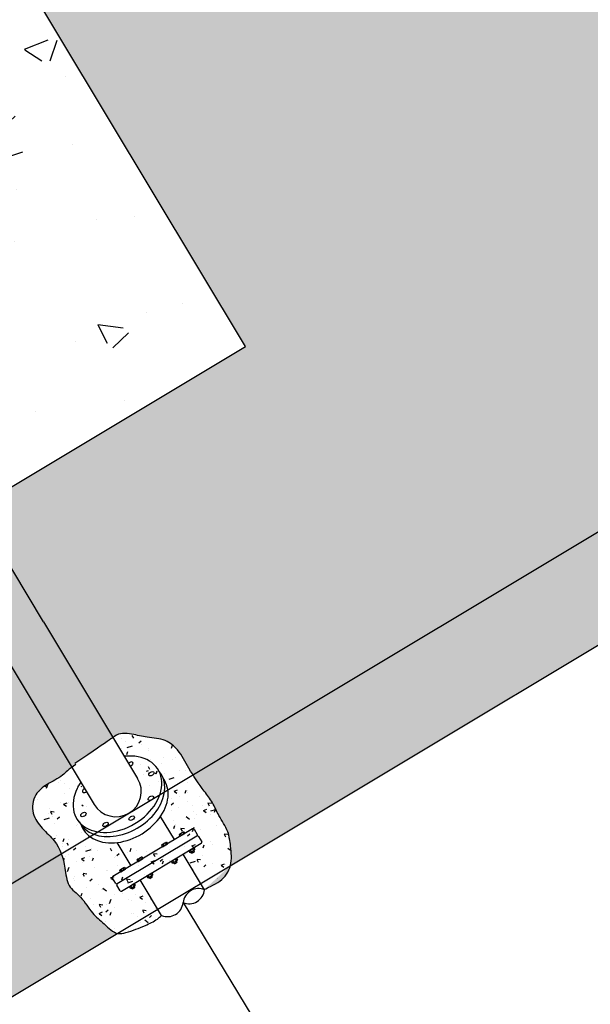
# Model space of a CAD drawing. Extents: x 2226180 to 2236402, y 13768640 to 13776951.
# Drawn here: x 2234920 to 2234926, y 13773862 to 13773872 of the extents above; entities that cross this region are included whole.
import ezdxf

# ---------------------------------------------------------------- set-up
doc = ezdxf.new("R2010")
doc.units = 0
doc.header["$MEASUREMENT"] = 0
for name, color, linetype in [('C-U01-SEW-LS-ASPH-HTCH', 244, 'Continuous'), ('C-U01-SEW-LS-CONC', 2, 'Continuous'), ('C-U01-SEW-LS-CONC-HTCH', 244, 'Continuous'), ('C-U01-SEW-LS-SITE', 1, 'Continuous'), ('C-U01-SEW-LS-SITE-FENCE', 1, 'FENCELINEX'), ('C-U01-SEW-LS-WELL-PIPE', 8, 'Continuous'), ('C-U01-SEWR-FM', 3, 'SSFMn')]:
    doc.layers.add(name, color=color, linetype=linetype)
doc.styles.add('ALTYPE', font='SourceSansPro-Regular.ttf')
doc.styles.get("Standard").update_dxf_attribs({"font": 'SourceSansPro-Regular.ttf'})
doc.linetypes.add('FENCELINEX', pattern='A,0.15,-0.08,["X",Standard,S=0.06,R=0,X=-0.03,Y=-0.03],-0.06,0.15', length=0.4399999999999999)
doc.linetypes.add('SSFMn', pattern='A,0.36,-0.06,0.36,-0.06,0.36,-0.262,["SFM",ALTYPE,S=0.08,R=0,X=-0.228,Y=-0.04],-0.04', length=1.502)
pattern_1 = [(21.6164798721029, (-82.4308450166136, -138.6639909315854), (0.3006022184107192, -0.1980866130860168), [0.03749999999999999, -0.4124999999999999]), (326.6164798721028, (-82.4308450166136, -138.6639909315854), (0.1177495357072853, 0.363862998236437), [0.03, -0.33]), (72.06792433210288, (-82.40579483199633, -138.6804981488767), (0.4183517512817898, 0.1657763822791074), [0.03187009599999999, -0.3505710559999999]), (17.80067987210292, (-82.38330789883213, -138.5760123976522), (0.4301300903960105, -0.32647860249623), [0.05625, -0.61875]), (68.25211536210297, (-82.34746374693995, -138.6032189549028), (0.6426848918084606, 0.2063519568789522), [0.04780517099999999, -0.5258568799999997]), (322.8006438621029, (-82.38330789883213, -138.5760123976522), (0.64268489141604, 0.2063519568042354), [0.04500000000000001, -0.4950000005]), (352.616479872103, (-82.3512029113109, -138.6217755900263), (0.1668783285657209, -0.318985302878434), [0.03750000000000001, -0.4125]), (297.616479872103, (-82.3512029113109, -138.6217755900263), (0.2793903464328062, 0.2611556412659837), [0.03, -0.33]), (43.06792461210294, (-82.33729638402862, -138.6483576984202), (0.446268671408487, -0.05782966056785302), [0.03187009500000001, -0.350571056]), (9.116479872102943, (-82.4308450166136, -138.6639909315854), (0.08447310290982372, 0.1435473437050869), [0, -0.3259999999999999, 0, -0.3349999999999999, 0, -0.3312499999999999]), (339.116479872103, (-82.4308450166136, -138.6639909315854), (0.2094683411439206, 0.1109709829568707), [0, -0.1909999999999999, 0, -0.3184999999999999, 0, -0.1262499999999999]), (299.1164798721029, (-82.52894108194909, -138.6109870452591), (0.2294636086044871, -0.1368036228548307), [0, -0.125, 0, -0.39, 0, -0.5175]), (289.116479872103, (-82.57293034891568, -138.5872184863683), (0.2803328326224397, -0.09457950017778265), [0, -0.1625, 0, -0.259, 0, -0.3675])]

# ---------------------------------------------------------------- blocks, each defined once
blk = doc.blocks.new('WET WELL')
at = {"layer": 'C-U01-SEW-LS-WELL-PIPE'}
for p, q in [((2234920.3951862, 13773865.79061597), (2234919.427405091, 13773867.40254847)), ((2234920.3951862, 13773865.79061597), (2234921.362964324, 13773864.17868168)), ((2234919.948259833, 13773865.5222878), (2234920.916040936, 13773863.9103553)), ((2234921.74149405, 13773863.54819727), (2234921.597970856, 13773863.78724896)), ((2234921.927893428, 13773863.66010444), (2234921.108178374, 13773863.1679593)), ((2234921.972861612, 13773863.5851999), (2234921.153147776, 13773863.09305844)), ((2234921.972863382, 13773863.58520096), (2234921.153149541, 13773863.0930595)), ((2234921.790875907, 13773863.60211566), (2234921.788595509, 13773863.59802311)), ((2234921.788595509, 13773863.59802311), (2234921.797819227, 13773863.58266012)), ((2234921.793637364, 13773863.60433096), (2234921.83255694, 13773863.62769771)), ((2234921.797819227, 13773863.58266012), (2234921.849718199, 13773863.61381952)), ((2234921.801301504, 13773863.58475083), (2234921.801586601, 13773863.58427597)), ((2234921.801362479, 13773863.60616956), (2234921.810798626, 13773863.59045276)), ((2234921.801586601, 13773863.58427597), (2234921.846521021, 13773863.61125395)), ((2234921.827302656, 13773863.62174368), (2234921.836738801, 13773863.60602687)), ((2234921.835810324, 13773863.62909364), (2234921.840494482, 13773863.6291825)), ((2234921.840494482, 13773863.6291825), (2234921.849718199, 13773863.61381952)), ((2234921.846235923, 13773863.6117288), (2234921.846521021, 13773863.61125395)), ((2234921.943237066, 13773863.65627372), (2234921.976694009, 13773863.60054797)), ((2234921.98820586, 13773863.58137788), (2234922.021668392, 13773863.52564281)), ((2234921.294570663, 13773863.27987089), (2234921.151714698, 13773863.51781124)), ((2234921.198118946, 13773863.01815863), (2234922.017833998, 13773863.51030377)), ((2234921.61161309, 13773863.49448884), (2234921.609332692, 13773863.49039629)), ((2234921.609332692, 13773863.49039629), (2234921.618556409, 13773863.4750333)), ((2234921.614374548, 13773863.49670414), (2234921.653294123, 13773863.52007089)), ((2234921.618556409, 13773863.4750333), (2234921.670455383, 13773863.5061927)), ((2234921.622099666, 13773863.49854275), (2234921.631535809, 13773863.48282594)), ((2234921.622323787, 13773863.47664915), (2234921.667258202, 13773863.50362713)), ((2234921.648039844, 13773863.51411686), (2234921.657475988, 13773863.49840005)), ((2234921.656547509, 13773863.52146682), (2234921.661231667, 13773863.52155569)), ((2234921.661231667, 13773863.52155569), (2234921.670455383, 13773863.5061927)), ((2234921.666973106, 13773863.50410199), (2234921.667258202, 13773863.50362713)), ((2234921.622038687, 13773863.47712401), (2234921.622323787, 13773863.47664915)), ((2234922.051255045, 13773863.03226455), (2234921.831436539, 13773863.39839341)), ((2234921.889499164, 13773863.42996237), (2234921.898717294, 13773863.41460869)), ((2234921.891773975, 13773863.43406423), (2234921.889508474, 13773863.42996796)), ((2234921.894544741, 13773863.43628512), (2234921.933464319, 13773863.45965187)), ((2234921.903407041, 13773863.41468824), (2234921.898717294, 13773863.41460869)), ((2234921.902266136, 13773863.43810883), (2234921.911914704, 13773863.42203821)), ((2234921.906660425, 13773863.41608418), (2234921.945580005, 13773863.43945093)), ((2234921.911804195, 13773863.41766503), (2234921.913057017, 13773863.4199246)), ((2234921.912083703, 13773863.41719949), (2234921.911804195, 13773863.41766503)), ((2234921.914817835, 13773863.41724496), (2234921.912083703, 13773863.41719949)), ((2234921.91405143, 13773863.41392205), (2234921.915376849, 13773863.41631387)), ((2234921.914330941, 13773863.41345651), (2234921.91405143, 13773863.41392205)), ((2234921.917065068, 13773863.41350198), (2234921.914330941, 13773863.41345651)), ((2234921.915376849, 13773863.41631387), (2234921.914817835, 13773863.41724496)), ((2234921.916298663, 13773863.41017907), (2234921.917629673, 13773863.41256158)), ((2234921.91658376, 13773863.40970421), (2234921.916298663, 13773863.41017907)), ((2234921.919312305, 13773863.409759), (2234921.91658376, 13773863.40970421)), ((2234921.917629673, 13773863.41256158), (2234921.917065068, 13773863.41350198)), ((2234921.919876905, 13773863.4088186), (2234921.919312305, 13773863.409759)), ((2234921.919487844, 13773863.40811632), (2234921.919876905, 13773863.4088186)), ((2234921.920435918, 13773863.40788751), (2234921.919487844, 13773863.40811632)), ((2234921.920435918, 13773863.40788751), (2234921.946338852, 13773863.42343925)), ((2234921.928206312, 13773863.45368294), (2234921.93785488, 13773863.43761232)), ((2234921.936717702, 13773863.4610478), (2234921.941398138, 13773863.46112177)), ((2234921.939597152, 13773863.4346682), (2234921.94058936, 13773863.43645462)), ((2234921.940156164, 13773863.43373711), (2234921.939597152, 13773863.4346682)), ((2234921.9428903, 13773863.43378259), (2234921.940156164, 13773863.43373711)), ((2234921.941398138, 13773863.46112177), (2234921.950616268, 13773863.44576809)), ((2234921.941844385, 13773863.43092522), (2234921.943169804, 13773863.43331704)), ((2234921.942403397, 13773863.42999413), (2234921.941844385, 13773863.43092522)), ((2234921.945137534, 13773863.43003961), (2234921.942403397, 13773863.42999413)), ((2234921.943169804, 13773863.43331704), (2234921.9428903, 13773863.43378259)), ((2234921.94409162, 13773863.42718224), (2234921.945417037, 13773863.42957406)), ((2234921.944656222, 13773863.42624184), (2234921.94409162, 13773863.42718224)), ((2234921.947058831, 13773863.42629094), (2234921.944656222, 13773863.42624184)), ((2234921.945417037, 13773863.42957406), (2234921.945137534, 13773863.43003961)), ((2234921.946338852, 13773863.42343925), (2234921.947058831, 13773863.42629094)), ((2234921.948341458, 13773863.44166622), (2234921.950616268, 13773863.44576809)), ((2234921.358095823, 13773863.34228072), (2234921.355824733, 13773863.33819375)), ((2234921.355824733, 13773863.33819375), (2234921.36504845, 13773863.32283076)), ((2234921.360857281, 13773863.34449601), (2234921.399776852, 13773863.36786277)), ((2234921.36504845, 13773863.32283076), (2234921.416938113, 13773863.35398457)), ((2234921.36852142, 13773863.32491588), (2234921.368806517, 13773863.32444103)), ((2234921.368582396, 13773863.34633462), (2234921.378018542, 13773863.33061782)), ((2234921.368806517, 13773863.32444103), (2234921.413750249, 13773863.3514246)), ((2234921.394531881, 13773863.36191432), (2234921.403968027, 13773863.34619752)), ((2234921.403039552, 13773863.36926429), (2234921.407714395, 13773863.36934756)), ((2234921.407714395, 13773863.36934756), (2234921.416938113, 13773863.35398457)), ((2234921.413465149, 13773863.35189945), (2234921.413750249, 13773863.3514246)), ((2234921.710236345, 13773863.32233555), (2234921.719454477, 13773863.30698187)), ((2234921.712511159, 13773863.32643742), (2234921.710245657, 13773863.32234114)), ((2234921.715281925, 13773863.3286583), (2234921.7542015, 13773863.35202505)), ((2234921.724144221, 13773863.30706142), (2234921.719454477, 13773863.30698187)), ((2234921.723003319, 13773863.33048201), (2234921.732651888, 13773863.31441139)), ((2234921.727397608, 13773863.30845736), (2234921.766317188, 13773863.33182411)), ((2234921.732541381, 13773863.31003821), (2234921.733794202, 13773863.31229778)), ((2234921.732820885, 13773863.30957267), (2234921.732541381, 13773863.31003821)), ((2234921.735555022, 13773863.30961814), (2234921.732820885, 13773863.30957267)), ((2234921.734788614, 13773863.30629523), (2234921.736114033, 13773863.30868705)), ((2234921.735068123, 13773863.30582969), (2234921.734788614, 13773863.30629523)), ((2234921.73780225, 13773863.30587516), (2234921.735068123, 13773863.30582969)), ((2234921.736114033, 13773863.30868705), (2234921.735555022, 13773863.30961814)), ((2234921.737035847, 13773863.30255225), (2234921.738366856, 13773863.30493476)), ((2234921.737320944, 13773863.30207739), (2234921.737035847, 13773863.30255225)), ((2234921.740049488, 13773863.30213218), (2234921.737320944, 13773863.30207739)), ((2234921.738366856, 13773863.30493476), (2234921.73780225, 13773863.30587516)), ((2234921.740614089, 13773863.30119178), (2234921.740049488, 13773863.30213218)), ((2234921.740225031, 13773863.30048951), (2234921.740614089, 13773863.30119178)), ((2234921.741173102, 13773863.30026069), (2234921.740225031, 13773863.30048951)), ((2234921.741173102, 13773863.30026069), (2234921.767076036, 13773863.31581244)), ((2234921.748943498, 13773863.34605612), (2234921.758592068, 13773863.3299855)), ((2234921.757454885, 13773863.35342098), (2234921.762135322, 13773863.35349495)), ((2234921.760334336, 13773863.32704139), (2234921.761326541, 13773863.3288278)), ((2234921.760893349, 13773863.32611029), (2234921.760334336, 13773863.32704139)), ((2234921.763627484, 13773863.32615577), (2234921.760893349, 13773863.32611029)), ((2234921.762135322, 13773863.35349495), (2234921.771353452, 13773863.33814127)), ((2234921.762581565, 13773863.3232984), (2234921.763906987, 13773863.32569022)), ((2234921.76314058, 13773863.32236731), (2234921.762581565, 13773863.3232984)), ((2234921.765874716, 13773863.32241279), (2234921.76314058, 13773863.32236731)), ((2234921.763906987, 13773863.32569022), (2234921.763627484, 13773863.32615577)), ((2234921.764828803, 13773863.31955542), (2234921.76615422, 13773863.32194724)), ((2234921.765393405, 13773863.31861502), (2234921.764828803, 13773863.31955542)), ((2234921.767796016, 13773863.31866412), (2234921.765393405, 13773863.31861502)), ((2234921.76615422, 13773863.32194724), (2234921.765874716, 13773863.32241279)), ((2234921.767076036, 13773863.31581244), (2234921.767796016, 13773863.31866412)), ((2234921.769078641, 13773863.3340394), (2234921.771353452, 13773863.33814127)), ((2234921.178833006, 13773863.2346539), (2234921.176561915, 13773863.23056694)), ((2234921.176561915, 13773863.23056694), (2234921.185785634, 13773863.21520395)), ((2234921.181594463, 13773863.23686919), (2234921.220514035, 13773863.26023595)), ((2234921.185785634, 13773863.21520395), (2234921.237675301, 13773863.24635775)), ((2234921.189258602, 13773863.21728907), (2234921.1895437, 13773863.21681421)), ((2234921.189319579, 13773863.23870781), (2234921.198755725, 13773863.222991)), ((2234921.1895437, 13773863.21681421), (2234921.234487431, 13773863.24379778)), ((2234921.215269068, 13773863.25428751), (2234921.224705213, 13773863.2385707)), ((2234921.223776734, 13773863.26163747), (2234921.228451578, 13773863.26172074)), ((2234921.228451578, 13773863.26172074), (2234921.237675301, 13773863.24635775)), ((2234921.234202331, 13773863.24427264), (2234921.234487431, 13773863.24379778)), ((2234921.458993888, 13773863.17422929), (2234921.456728389, 13773863.17013302)), ((2234921.461764655, 13773863.17645017), (2234921.500684231, 13773863.19981693)), ((2234921.469486053, 13773863.17827388), (2234921.479134621, 13773863.16220327)), ((2234921.473880341, 13773863.15624923), (2234921.512799918, 13773863.17961599)), ((2234921.495435538, 13773863.19385359), (2234921.505084107, 13773863.17778296)), ((2234921.503937619, 13773863.20121286), (2234921.508618052, 13773863.20128682)), ((2234921.506817068, 13773863.17483326), (2234921.507809273, 13773863.17661968)), ((2234921.507376081, 13773863.17390217), (2234921.506817068, 13773863.17483326)), ((2234921.510110218, 13773863.17394765), (2234921.507376081, 13773863.17390217)), ((2234921.508618052, 13773863.20128682), (2234921.517836181, 13773863.18593314)), ((2234921.510389723, 13773863.1734821), (2234921.510110218, 13773863.17394765)), ((2234921.515570684, 13773863.18183687), (2234921.517836181, 13773863.18593314)), ((2234921.137800264, 13773863.09688822), (2234921.104343324, 13773863.15261398)), ((2234921.182774652, 13773863.02198307), (2234921.149312119, 13773863.07771813)), ((2234921.282501837, 13773863.06882335), (2234921.321421413, 13773863.09219011)), ((2234921.316172721, 13773863.08622677), (2234921.325821292, 13773863.07015615)), ((2234921.324674802, 13773863.09358604), (2234921.329355235, 13773863.09366001)), ((2234921.329355236, 13773863.09366001), (2234921.338573365, 13773863.07830632)), ((2234921.336307866, 13773863.07421005), (2234921.338573365, 13773863.07830632)), ((2234921.609763979, 13773862.76719966), (2234921.389945469, 13773863.13332852)), ((2234921.456728389, 13773863.17013302), (2234921.46594652, 13773863.15477934)), ((2234921.470626952, 13773863.1548533), (2234921.46594652, 13773863.15477934)), ((2234921.47902411, 13773863.15783009), (2234921.480276933, 13773863.16008965)), ((2234921.479303615, 13773863.15736455), (2234921.47902411, 13773863.15783009)), ((2234921.482037752, 13773863.15741002), (2234921.479303615, 13773863.15736455)), ((2234921.481271348, 13773863.15408711), (2234921.482596764, 13773863.15647893)), ((2234921.481550853, 13773863.15362156), (2234921.481271348, 13773863.15408711)), ((2234921.484284984, 13773863.15366704), (2234921.481550853, 13773863.15362156)), ((2234921.482596764, 13773863.15647893), (2234921.482037752, 13773863.15741002)), ((2234921.483518582, 13773863.15034412), (2234921.48484959, 13773863.15272664)), ((2234921.483803673, 13773863.14986927), (2234921.483518582, 13773863.15034412)), ((2234921.486532222, 13773863.14992406), (2234921.483803673, 13773863.14986927)), ((2234921.48484959, 13773863.15272664), (2234921.484284984, 13773863.15366704)), ((2234921.487096822, 13773863.14898366), (2234921.486532222, 13773863.14992406)), ((2234921.486707762, 13773863.14828138), (2234921.487096822, 13773863.14898366)), ((2234921.487655834, 13773863.14805256), (2234921.486707762, 13773863.14828138)), ((2234921.487655834, 13773863.14805256), (2234921.51355877, 13773863.16360431)), ((2234921.5090643, 13773863.17109028), (2234921.510389723, 13773863.1734821)), ((2234921.509623314, 13773863.17015919), (2234921.5090643, 13773863.17109028)), ((2234921.512357446, 13773863.17020466), (2234921.509623314, 13773863.17015919)), ((2234921.511311537, 13773863.1673473), (2234921.512636955, 13773863.16973912)), ((2234921.511876138, 13773863.16640689), (2234921.511311537, 13773863.1673473)), ((2234921.514278745, 13773863.166456), (2234921.511876138, 13773863.16640689)), ((2234921.512636955, 13773863.16973912), (2234921.512357446, 13773863.17020466)), ((2234921.51355877, 13773863.16360431), (2234921.514278745, 13773863.166456)), ((2234921.279731075, 13773863.06660247), (2234921.277465574, 13773863.0625062)), ((2234921.277465574, 13773863.0625062), (2234921.286683703, 13773863.04715252)), ((2234921.291364135, 13773863.04722648), (2234921.286683703, 13773863.04715252)), ((2234921.290223235, 13773863.07064707), (2234921.299871803, 13773863.05457645)), ((2234921.294617524, 13773863.04862242), (2234921.333537099, 13773863.07198917)), ((2234921.299761294, 13773863.05020327), (2234921.301014116, 13773863.05246284)), ((2234921.300040799, 13773863.04973772), (2234921.299761294, 13773863.05020327)), ((2234921.302774934, 13773863.0497832), (2234921.300040799, 13773863.04973772)), ((2234921.302008527, 13773863.04646029), (2234921.303333948, 13773863.04885211)), ((2234921.302288036, 13773863.04599474), (2234921.302008527, 13773863.04646029)), ((2234921.305022167, 13773863.04604022), (2234921.302288036, 13773863.04599474)), ((2234921.303333948, 13773863.04885211), (2234921.302774934, 13773863.0497832)), ((2234921.304255763, 13773863.0427173), (2234921.305586773, 13773863.04509982)), ((2234921.304540858, 13773863.04224245), (2234921.304255763, 13773863.0427173)), ((2234921.307269407, 13773863.04229723), (2234921.304540858, 13773863.04224245)), ((2234921.305586773, 13773863.04509982), (2234921.305022167, 13773863.04604022)), ((2234921.307834004, 13773863.04135683), (2234921.307269407, 13773863.04229723)), ((2234921.307444944, 13773863.04065456), (2234921.307834004, 13773863.04135683)), ((2234921.308393018, 13773863.04042575), (2234921.307444944, 13773863.04065456)), ((2234921.308393018, 13773863.04042575), (2234921.334295954, 13773863.05597749)), ((2234921.32755425, 13773863.06720644), (2234921.328546455, 13773863.06899286)), ((2234921.328113263, 13773863.06627535), (2234921.32755425, 13773863.06720644)), ((2234921.3308474, 13773863.06632083), (2234921.328113263, 13773863.06627535)), ((2234921.329801483, 13773863.06346346), (2234921.331126905, 13773863.06585528)), ((2234921.330360496, 13773863.06253237), (2234921.329801483, 13773863.06346346)), ((2234921.333094633, 13773863.06257784), (2234921.330360496, 13773863.06253237)), ((2234921.331126905, 13773863.06585528), (2234921.3308474, 13773863.06632083)), ((2234921.332048717, 13773863.05972047), (2234921.333374138, 13773863.0621123)), ((2234921.332613321, 13773863.05878008), (2234921.332048717, 13773863.05972047)), ((2234921.335015928, 13773863.05882918), (2234921.332613321, 13773863.05878008)), ((2234921.333374138, 13773863.0621123), (2234921.333094633, 13773863.06257784)), ((2234921.334295954, 13773863.05597749), (2234921.335015928, 13773863.05882918))]:
    blk.add_line(p, q, dxfattribs=at)
for centre, radius, start, end in [((2234921.139502632, 13773864.04451849), 0.2606432227643721, 210.979999999107, 30.97999999910694), ((2234921.800382466, 13773863.59309874), 0.01310452965300405, 85.71561111402825, 136.5222694981256), ((2234921.838221805, 13773863.57416927), 0.04881102961702607, 102.9202889026961, 139.0397083725525), ((2234921.839302099, 13773863.61646553), 0.01310452965300405, 105.4377305630924, 156.2443888917653), ((2234921.933649513, 13773863.65051712), 0.01118253197056346, 30.97999999910694, 120.9799999991058), ((2234921.967106744, 13773863.59479088), 0.01118253197056346, 300.9799999991058, 30.97999999910694), ((2234921.978620681, 13773863.57561732), 0.01118253197056346, 30.97999999910694, 120.9799999991058), ((2234921.621119563, 13773863.48547187), 0.01310452965300405, 85.71561111402825, 136.5222694981256), ((2234921.658958904, 13773863.4665424), 0.04881102961702607, 102.9202889026961, 139.0397083725525), ((2234921.660039193, 13773863.50883866), 0.01310452965300405, 105.4377305630924, 156.2443888917653), ((2234922.012077915, 13773863.51989108), 0.01118253197056346, 300.9799999991058, 30.97999999910694), ((2234921.901287364, 13773863.42504462), 0.01310452965300405, 85.71561111402825, 136.5222694981256), ((2234921.939126703, 13773863.40611515), 0.04881102961702607, 102.9202889026961, 139.0397083725525), ((2234921.89991591, 13773863.42732023), 0.01310452965300405, 285.4377305630924, 336.2443888917652), ((2234921.900996204, 13773863.46961648), 0.04881102961702607, 282.9202889026961, 319.0397083725519), ((2234921.940206995, 13773863.44841141), 0.01310452965300405, 105.4377305630924, 156.2443888917653), ((2234921.938835542, 13773863.45068701), 0.01310452965300405, 265.7156111140275, 316.5222694981255), ((2234921.367603539, 13773863.33326449), 0.01310452965300405, 85.71561111402825, 136.5222694981256), ((2234921.405442877, 13773863.31433503), 0.04881102961702607, 102.9202889026961, 139.0397083725525), ((2234921.40652317, 13773863.35663128), 0.01310452965300405, 105.4377305630924, 156.2443888917653), ((2234921.722024465, 13773863.31741775), 0.01310452965300405, 85.71561111402825, 136.5222694981256), ((2234921.759863804, 13773863.29848828), 0.04881102961702607, 102.9202889026961, 139.0397083725525), ((2234921.720653011, 13773863.31969335), 0.01310452965300405, 285.4377305630924, 336.2443888917652), ((2234921.721733301, 13773863.36198961), 0.04881102961702607, 282.9202889026961, 319.0397083725519), ((2234921.760944092, 13773863.34078454), 0.01310452965300405, 105.4377305630924, 156.2443888917653), ((2234921.759572638, 13773863.34306014), 0.01310452965300405, 265.7156111140275, 316.5222694981255), ((2234921.188340637, 13773863.22563762), 0.01310452965300405, 85.71561111402825, 136.5222694981256), ((2234921.226179975, 13773863.20670816), 0.04881102961702607, 102.9202889026961, 139.0397083725525), ((2234921.227260268, 13773863.24900441), 0.01310452965300405, 105.4377305630924, 156.2443888917653), ((2234921.468508436, 13773863.16521038), 0.01310452965300405, 85.71561111402825, 136.5222694981256), ((2234921.506347773, 13773863.14628091), 0.04881102961702607, 102.9202889026961, 139.0397083725525), ((2234921.468217275, 13773863.20978223), 0.04881102961702607, 282.9202889026961, 319.0397083725519), ((2234921.507428071, 13773863.18857716), 0.01310452965300405, 105.4377305630924, 156.2443888917653), ((2234921.506056611, 13773863.19085276), 0.01310452965300405, 265.7156111140275, 316.5222694981255), ((2234921.113934455, 13773863.15837199), 0.01118253197056346, 120.9799999991058, 210.979999999107), ((2234921.147391692, 13773863.10264575), 0.01118253197056346, 210.979999999107, 300.9799999991058), ((2234921.158905624, 13773863.08347218), 0.01118253197056346, 120.9799999991058, 210.979999999107), ((2234921.327084874, 13773863.03865404), 0.04881102961702607, 102.9202889026961, 139.0397083725525), ((2234921.328165165, 13773863.08095029), 0.01310452965300405, 105.4377305630924, 156.2443888917653), ((2234921.326793709, 13773863.0832259), 0.01310452965300405, 265.7156111140275, 316.5222694981255), ((2234921.467136982, 13773863.16748598), 0.01310452965300405, 285.4377305630924, 336.2443888917652), ((2234921.192362863, 13773863.02774594), 0.01118253197056346, 210.979999999107, 300.9799999991058), ((2234921.289245537, 13773863.05758351), 0.01310452965300405, 85.71561111402825, 136.5222694981256), ((2234921.287874082, 13773863.05985911), 0.01310452965300405, 285.4377305630924, 336.2443888917652), ((2234921.288954373, 13773863.10215536), 0.04881102961702607, 282.9202889026961, 319.0397083725519), ((2234921.990581944, 13773862.88321875), 0.1609219538005276, 67.8498971654184, 174.1101027632346), ((2234921.891182611, 13773863.0487779), 0.1609219538005276, 247.8498971654184, 354.1101027632347), ((2234921.670437074, 13773862.91624545), 0.1609219538005276, 247.8498971654184, 354.1101027632347)]:
    blk.add_arc(centre, radius, start, end, dxfattribs=at)
for centre, major_axis, ratio, start_param, end_param in [((2234921.155145506, 13773864.01568868), (0.4189541642822141, 0.2515340591073305), 0.7213022028300682, 2.129943842596166, 7.287939274633841), ((2234921.288103521, 13773864.32514398), (0.02652229161474488, 0.01592360271227959), 0.6024925519676791, 0, 1.941660929258054), ((2234921.288103521, 13773864.32514398), (0.02652229161474488, 0.01592360271227959), 0.6024925519676791, 4.341524377922087, 6.283175307179587), ((2234921.185140721, 13773863.972233), (0.4189541642822184, 0.2515340591073331), 0.7213022028300722, 3.112486961207118, 6.405122880814275), ((2234921.504358174, 13773864.22642967), (0.02652229161474488, 0.01592360271227959), 0.6024925519676791, 0, 6.283175307179587), ((2234921.220153346, 13773863.90741187), (0.4189541642822154, 0.2515340591073313), 0.7213022028300792, 2.96146822676202, 6.355432823714947), ((2234920.822375744, 13773864.05494392), (0.02652229161474489, 0.0159236027122796), 0.6024925519676795, 1.379732221060165, 4.903453086119941), ((2234921.498392326, 13773863.97488775), (0.02652229161474488, 0.01592360271227959), 0.6024925519676791, 0, 6.283175307179587), ((2234920.80498074, 13773863.8065335), (-0.02652229161474488, -0.01592360271227961), 0.6024925519676791, 0, 6.283175307179587), ((2234921.30177478, 13773863.76895681), (0.02652229161474488, 0.01592360271227959), 0.6024925519676791, 0, 6.283175307179587), ((2234921.032664547, 13773863.70468769), (0.02652229161474489, 0.0159236027122796), 0.6024925519676795, 0, 6.283175307179587)]:
    blk.add_ellipse(centre, major_axis=major_axis, ratio=ratio, start_param=start_param, end_param=end_param, dxfattribs=at)

msp = doc.modelspace()

# ---------------------------------------------------------------- hatches: boundary and pattern name
at = {"layer": 'C-U01-SEW-LS-ASPH-HTCH'}
h = msp.add_hatch(dxfattribs=at)
h.set_pattern_fill('AR-SAND', color=256)
h.set_pattern_definition([(68.48000000000003, (0, 0), (-1.045818191999309, 1.619531509197427), [0, -1.52, 0, -1.7, 0, -1.625]), (38.48000000000003, (0, 0), (0.06464462342160338, 3.330531349899394), [0, -0.82, 0, -1.37, 0, -0.525]), (358.48, (-1.054536847736953, -0.6331287679177201), (2.666987343661519, 1.607821528885988), [0, -0.4999999999999999, 0, -1.8, 0, -2.35]), (348.48, (-1.054536847736953, -0.6331287679177201), (2.125520019858167, 2.299842647917925), [0, -0.25, 0, -1.18, 0, -1.35])])
edge = h.paths.add_edge_path()
edge.add_line((2234916.969281197, 13773919.55651706), (2234864.670776834, 13773888.15800687))
edge.add_line((2234864.670776834, 13773888.15800687), (2234890.921990263, 13773844.43302781))
edge.add_line((2234890.921990263, 13773844.43302781), (2234921.153934064, 13773862.58341293))
edge.add_spline(control_points=[(2234921.153934066, 13773862.58341293), (2234921.102830125, 13773862.59387972), (2234921.018591575, 13773862.68593669), (2234920.881955534, 13773862.793605), (2234920.797294088, 13773862.95678493), (2234920.631620664, 13773863.06729377), (2234920.619769555, 13773863.29854967), (2234920.54559933, 13773863.51535662), (2234920.377375863, 13773863.65973459), (2234920.264607321, 13773863.81457264), (2234920.291551739, 13773864.01254118), (2234920.435792442, 13773864.12871384), (2234920.581354324, 13773864.18887637), (2234920.650843091, 13773864.27139377), (2234920.728439748, 13773864.32252126)], knot_values=[30.43797473345229, 30.43797473345229, 30.43797473345229, 30.43797473345229, 33.31748275137608, 36.19791458662923, 39.76142165187402, 42.71110641018075, 45.92113228136541, 51.16309422009952, 54.2995628875128, 57.45946601400508, 60.79335074134835, 63.53317214998805, 66.78615404961437, 68.98620317529031, 68.98620317529031, 68.98620317529031, 68.98620317529031], degree=3, periodic=0)
edge.add_spline(control_points=[(2234920.718193538, 13773864.33081763), (2234921.117053881, 13773864.60275262), (2234921.161212198, 13773864.64941169), (2234921.304977469, 13773864.63966054), (2234921.465484612, 13773864.59348746), (2234921.644548155, 13773864.59007839), (2234921.797565963, 13773864.46253732), (2234921.894072976, 13773864.26194), (2234921.992219254, 13773864.12436513), (2234922.047796324, 13773864.04646092)], knot_values=[107.8634094303617, 107.8634094303617, 107.8634094303617, 107.8634094303617, 108.2808193400936, 111.3218599025805, 114.1675734172134, 117.4899590214908, 120.2441127492216, 124.0819875298982, 129.0926008763863, 129.0926008763863, 129.0926008763863, 129.0926008763863], degree=3, periodic=0)
edge.add_spline(control_points=[(2234922.047796324, 13773864.04646092), (2234922.078024689, 13773864.0081289), (2234922.138876244, 13773863.93096415), (2234922.198014326, 13773863.77995191), (2234922.299307983, 13773863.64628411), (2234922.320800859, 13773863.46496036), (2234922.333927663, 13773863.34618179), (2234922.316871479, 13773863.28173584), (2234922.316830746, 13773863.28158248)], knot_values=[93.29214161787074, 93.29214161787074, 93.29214161787074, 93.29214161787074, 95.83600812952305, 98.41310296143047, 101.7525386108102, 104.3743276609944, 107.8551054617634, 107.8634094303618, 107.8634094303618, 107.8634094303618, 107.8634094303618], degree=3, periodic=0)
edge.add_spline(control_points=[(2234922.048617885, 13773863.03331107), (2234922.069713369, 13773863.04490828), (2234922.123632681, 13773863.07350046), (2234922.238156553, 13773863.12624792), (2234922.300283231, 13773863.21927961), (2234922.316830746, 13773863.28158248)], knot_values=[86.72000653354883, 86.72000653354883, 86.72000653354883, 86.72000653354883, 87.9825398360403, 89.91865895326369, 93.29214161787073, 93.29214161787073, 93.29214161787073, 93.29214161787073], degree=3, periodic=0)
edge.add_line((2234922.316830747, 13773863.28158249), (2234943.220494624, 13773875.831538))
edge.add_line((2234943.220494624, 13773875.831538), (2234916.969281197, 13773919.55651706))
h.paths.add_polyline_path([(2234898.626752274, 13773886.96840845), (2234911.486957738, 13773894.68949097), (2234919.208040286, 13773881.82928552), (2234915.7800692, 13773879.77118095), (2234922.471674064, 13773868.62566955), (2234916.467409674, 13773865.02079551), (2234909.775804807, 13773876.16630691), (2234906.347834815, 13773874.108203)], flags=16)
h.paths.add_polyline_path([(2234896.481693118, 13773891.51257715), (2234891.334396383, 13773900.08610246), (2234903.337331809, 13773907.2923179), (2234908.484628546, 13773898.71879258)], flags=16)
h.paths.add_polyline_path([(2234915.773830321, 13773897.26326765), (2234920.060592972, 13773899.83691603), (2234928.810997447, 13773885.26192301), (2234924.524234797, 13773882.68827463)], flags=16)
h.paths.add_polyline_path([(2234927.526559439, 13773878.65887681), (2234930.95596956, 13773880.71779552), (2234933.014888267, 13773877.28838539), (2234929.585478146, 13773875.22946669)], flags=16)
h.paths.add_polyline_path([(2234915.084065597, 13773914.92553161, -1), (2234916.798759658, 13773915.95500928, -1)], flags=16)
h.paths.add_polyline_path([(2234915.624866065, 13773915.25022043, -1), (2234916.257959189, 13773915.63032045, -1)], flags=0)
h.paths.add_polyline_path([(2234939.961595036, 13773877.3741454, -1), (2234938.246900974, 13773876.34466773, -1)], flags=16)
h.paths.add_polyline_path([(2234939.420794567, 13773877.04945657, -1), (2234938.787701442, 13773876.66935656, -1)], flags=0)
at = {"layer": 'C-U01-SEW-LS-CONC-HTCH'}
h = msp.add_hatch(dxfattribs=at)
h.set_pattern_fill('AR-CONC', color=8, scale=0.35, angle=300.6364798721029)
h.set_pattern_definition([(21.6164798721029, (-82.4308450166136, -138.6639909315854), (2.104215528875034, -1.386606291602118), [0.2624999999999998, -2.887499999999999]), (326.6164798721028, (-82.4308450166136, -138.6639909315854), (0.8242467499509972, 2.547040987655059), [0.21, -2.31]), (72.06792433210288, (-82.25549372429275, -138.779541452624), (2.928462258972528, 1.160434675953752), [0.2230906719999999, -2.453997391999999]), (17.80067987210292, (-82.09808519214324, -138.0481411940532), (3.010910632772072, -2.28535021747361), [0.39375, -4.33125]), (68.25211536210297, (-81.84717612889808, -138.2385870948073), (4.498794242659224, 1.444463698152666), [0.3346361969999999, -3.680998159999998]), (322.8006438621029, (-82.09808519214324, -138.0481411940532), (4.49879423991228, 1.444463697629648), [0.315, -3.4650000035]), (352.616479872103, (-81.87335027949474, -138.3684835406715), (1.168148299960047, -2.232897120149038), [0.2625, -2.8875]), (297.616479872103, (-81.87335027949474, -138.3684835406715), (1.955732425029643, 1.828089488861885), [0.21, -2.31]), (43.06792461210294, (-81.77600458851867, -138.5545582994289), (3.123880699859409, -0.4048076239749714), [0.223090665, -2.453997392]), (9.116479872102943, (-82.4308450166136, -138.6639909315854), (0.5913117203687659, 1.004831405935608), [0, -2.281999999999999, 0, -2.344999999999999, 0, -2.318749999999999]), (339.116479872103, (-82.4308450166136, -138.6639909315854), (1.466278388007444, 0.7767968806980947), [0, -1.337, 0, -2.229499999999999, 0, -0.8837499999999997]), (299.1164798721029, (-83.11751747396198, -138.292963727301), (1.606245260231409, -0.9576253599838151), [0, -0.875, 0, -2.73, 0, -3.6225]), (289.116479872103, (-83.42544234272808, -138.1265838150658), (1.962329828357078, -0.6620565012444788), [0, -1.1375, 0, -1.813, 0, -2.5725])])
h.paths.add_polyline_path([(2234909.775804809, 13773876.16630691), (2234916.467409674, 13773865.02079551), (2234922.471674064, 13773868.62566955), (2234915.7800692, 13773879.77118095)])
h = msp.add_hatch(dxfattribs=at)
h.set_pattern_fill('AR-CONC', color=8, scale=0.05, angle=300.6364798721029)
h.set_pattern_definition(pattern_1)
edge = h.paths.add_edge_path()
edge.add_spline(control_points=[(2234922.04779632, 13773864.04646092), (2234921.992219254, 13773864.12436513), (2234921.894072976, 13773864.26194), (2234921.797565959, 13773864.46253732), (2234921.644548159, 13773864.5900784), (2234921.465484612, 13773864.59348746), (2234921.304977465, 13773864.63966054), (2234921.167702861, 13773864.64897145), (2234921.124557104, 13773864.61008013), (2234921.110115964, 13773864.59982625)], knot_values=[107.8634094303618, 107.8634094303618, 107.8634094303618, 107.8634094303618, 112.8740227768498, 116.7118975575264, 119.4660512852572, 122.7884368895346, 125.6341504041675, 128.6751909666544, 128.8079828693515, 128.8079828693515, 128.8079828693515, 128.8079828693515], degree=3, periodic=0)
edge.add_line((2234921.110115964, 13773864.59982625), (2234921.22669898, 13773864.40564543))
edge.add_ellipse((2234921.155145507, 13773864.01568868), major_axis=(0.4189541642822143, 0.2515340591073305), ratio=0.7213022028300682, start_angle=358.3323676430177, end_angle=417.56762893953993, ccw=False)
edge.add_ellipse((2234921.185140721, 13773863.97223299), major_axis=(0.4189541642822186, 0.2515340591073332), ratio=0.7213022028300723, start_angle=352.1248073423742, end_angle=366.91533301568427, ccw=False)
edge.add_ellipse((2234921.220153339, 13773863.90741188), major_axis=(0.4189541642822155, 0.2515340591073313), ratio=0.7213022028300792, start_angle=302.4318382157657, end_angle=364.1164750086153, ccw=False)
edge.add_line((2234921.597970858, 13773863.78724896), (2234921.74149597, 13773863.54819408))
edge.add_line((2234921.741495971, 13773863.54819408), (2234921.801588519, 13773863.58427278))
edge.add_line((2234921.801588517, 13773863.58427278), (2234921.801586602, 13773863.58427597))
edge.add_line((2234921.801586602, 13773863.58427597), (2234921.846521019, 13773863.61125395))
edge.add_line((2234921.846521024, 13773863.61125395), (2234921.846522938, 13773863.61125076))
edge.add_line((2234921.846522935, 13773863.61125076), (2234921.927893429, 13773863.66010443))
edge.add_arc((2234921.933649514, 13773863.65051712), 0.01118253197051682, 30.979999995681396, 120.97999999464099, ccw=False)
edge.add_arc((2234921.933649514, 13773863.65051712), 0.01118253197051682, 390.9799999956813, 480.979999994641)
edge.add_line((2234921.92789343, 13773863.66010444), (2234921.516812573, 13773863.4132974))
edge.add_line((2234921.516812574, 13773863.4132974), (2234921.561782625, 13773863.33839546))
edge.add_line((2234921.561782621, 13773863.33839546), (2234921.972662316, 13773863.58508025))
edge.add_arc((2234921.978620682, 13773863.57561732), 0.01118253197051683, 30.979999993600586, 122.19672490582221, ccw=False)
edge.add_arc((2234921.978620682, 13773863.57561732), 0.01118253197051683, 390.9799999936006, 479.7629727695528)
edge.add_line((2234921.973069526, 13773863.58532473), (2234921.56178262, 13773863.33839545))
edge.add_line((2234921.561782621, 13773863.33839546), (2234921.606751377, 13773863.26349567))
edge.add_line((2234921.606751375, 13773863.26349567), (2234921.715283001, 13773863.3286565))
edge.add_line((2234921.715283006, 13773863.3286565), (2234921.715281928, 13773863.3286583))
edge.add_line((2234921.715281926, 13773863.3286583), (2234921.754201499, 13773863.35202505))
edge.add_line((2234921.754201502, 13773863.35202505), (2234921.75420258, 13773863.35202325))
edge.add_line((2234921.754202578, 13773863.35202325), (2234921.894545819, 13773863.43628332))
edge.add_line((2234921.894545823, 13773863.43628332), (2234921.894544745, 13773863.43628512))
edge.add_line((2234921.894544743, 13773863.43628512), (2234921.933464316, 13773863.45965187))
edge.add_line((2234921.933464319, 13773863.45965187), (2234921.933465397, 13773863.45965007))
edge.add_line((2234921.933465395, 13773863.45965007), (2234922.017834, 13773863.51030377))
edge.add_arc((2234922.012077916, 13773863.51989108), 0.01118253197051682, 300.979999994641, 390.979999994641)
edge.add_arc((2234922.012077916, 13773863.51989108), 0.01118253197051682, 300.979999994641, 390.97999999464105, ccw=False)
edge.add_line((2234922.017834, 13773863.51030377), (2234921.83143654, 13773863.39839341))
edge.add_line((2234921.831436541, 13773863.39839341), (2234922.050128547, 13773863.03414085))
edge.add_spline(control_points=[(2234922.050128546, 13773863.03414085), (2234922.070729341, 13773863.04544668), (2234922.124157727, 13773863.07374228), (2234922.238301255, 13773863.12631457), (2234922.341174264, 13773863.28061053), (2234922.320800856, 13773863.46496036), (2234922.299307983, 13773863.64628411), (2234922.19801433, 13773863.77995191), (2234922.138876244, 13773863.93096415), (2234922.078024682, 13773864.0081289), (2234922.04779632, 13773864.04646092)], knot_values=[86.75013714562085, 86.75013714562085, 86.75013714562085, 86.75013714562085, 87.9825398360403, 89.91865895326369, 93.30044558646912, 96.78122338723811, 99.40301243742228, 102.742448086802, 105.3195429187094, 107.8634094303618, 107.8634094303618, 107.8634094303618, 107.8634094303618], degree=3, periodic=0)
h.paths.add_polyline_path([(2234921.790879589, 13773863.60212226), (2234921.788595509, 13773863.59802311), (2234921.797819227, 13773863.58266012), (2234921.810798626, 13773863.59045276), (2234921.801364366, 13773863.60616643, 0.1499991131512768), (2234921.793864742, 13773863.60446747), (2234921.793412112, 13773863.60419571, 0.06268662290718655)], flags=16)
h.paths.add_polyline_path([(2234921.827307891, 13773863.62174451, 2.647110346457297e-05), (2234921.827302855, 13773863.62174335), (2234921.827305466, 13773863.621739, -0.0001148173767032843)], flags=16)
h.paths.add_polyline_path([(2234921.976694059, 13773863.60054697, -0.4142135623730951), (2234921.972862829, 13773863.58520357, 0.4142135623730951)], flags=17)
h.paths.add_polyline_path([(2234921.948342077, 13773863.44166734), (2234921.95061627, 13773863.44576809), (2234921.94139814, 13773863.46112177), (2234921.93673674, 13773863.4610481, 0.2259961443946838), (2234921.928208157, 13773863.45367987), (2234921.937850539, 13773863.43761955, 0.2254335118605072)], flags=17)
h.paths.add_polyline_path([(2234921.913057018, 13773863.4199246), (2234921.911138974, 13773863.41877303), (2234921.911804195, 13773863.41766503)], flags=17)
h.paths.add_polyline_path([(2234921.911912553, 13773863.4220418, -1.276966249584499e-05), (2234921.91191012, 13773863.42204124, -0.2254148716675157), (2234921.903403033, 13773863.41468818), (2234921.898717295, 13773863.41460869), (2234921.889502402, 13773863.42995698), (2234921.891764436, 13773863.43404698, -0.2257392243208593), (2234921.902263802, 13773863.43811272)], flags=17)
h.paths.add_polyline_path([(2234921.919487845, 13773863.40811632), (2234921.92043592, 13773863.40788751), (2234921.919876907, 13773863.4088186)], flags=17)
h.paths.add_polyline_path([(2234921.939597152, 13773863.4346682), (2234921.940156166, 13773863.43373711), (2234921.943432789, 13773863.43379161), (2234921.941844385, 13773863.43092522), (2234921.942403398, 13773863.42999413), (2234921.945680022, 13773863.43004863), (2234921.94355806, 13773863.42621939), (2234921.944656223, 13773863.42624184), (2234921.944091622, 13773863.42718224), (2234921.945417039, 13773863.42957406), (2234921.945137534, 13773863.43003961), (2234921.941318426, 13773863.42997608), (2234921.943169806, 13773863.43331704), (2234921.942890301, 13773863.43378259), (2234921.939069979, 13773863.43371905)], flags=17)
h.paths.add_polyline_path([(2234921.914051432, 13773863.41392205), (2234921.914330941, 13773863.41345651), (2234921.918165263, 13773863.41352028), (2234921.91602714, 13773863.40969303), (2234921.916583762, 13773863.40970421), (2234921.916298665, 13773863.41017907), (2234921.917629674, 13773863.41256158), (2234921.917065069, 13773863.41350198), (2234921.913788453, 13773863.41344748), (2234921.915902812, 13773863.41726301), (2234921.914817836, 13773863.41724496), (2234921.915376849, 13773863.41631387)], flags=17)
h = msp.add_hatch(dxfattribs=at)
h.set_pattern_fill('AR-CONC', color=8, scale=0.05, angle=300.6364798721029)
h.set_pattern_definition(pattern_1)
edge = h.paths.add_edge_path()
edge.add_spline(control_points=[(2234920.686270088, 13773864.29306075), (2234920.639086265, 13773864.2579522), (2234920.573290721, 13773864.18554359), (2234920.435792442, 13773864.12871384), (2234920.291551739, 13773864.01254118), (2234920.264607314, 13773863.81457264), (2234920.377375863, 13773863.65973459), (2234920.54559933, 13773863.51535662), (2234920.619769551, 13773863.29854967), (2234920.63162066, 13773863.06729377), (2234920.797294088, 13773862.95678493), (2234920.881955527, 13773862.793605), (2234921.020922162, 13773862.6841002), (2234921.127781786, 13773862.5664214), (2234921.288656265, 13773862.60002838), (2234921.418769434, 13773862.6545035), (2234921.545792378, 13773862.71101709), (2234921.595499102, 13773862.75438537), (2234921.609763976, 13773862.76719966)], knot_values=[30.89182880161879, 30.89182880161879, 30.89182880161879, 30.89182880161879, 32.63802385912823, 35.89100575875455, 38.63082716739426, 41.96471189473753, 45.12461502122981, 48.26108368864309, 53.5030456273772, 56.71307149856186, 59.66275625686858, 63.22626332211338, 66.10669515736653, 69.14523248488135, 70.53337034744537, 74.27673914975207, 76.71424354704473, 77.71236936147375, 77.71236936147375, 77.71236936147375, 77.71236936147375], degree=3, periodic=0)
edge.add_line((2234921.60976398, 13773862.76719966), (2234921.389945473, 13773863.13332852))
edge.add_line((2234921.38994547, 13773863.13332852), (2234921.323725564, 13773863.09357104))
edge.add_line((2234921.323725563, 13773863.09357104), (2234921.329355235, 13773863.09366001))
edge.add_line((2234921.329355236, 13773863.09366001), (2234921.338573365, 13773863.07830633))
edge.add_line((2234921.338573366, 13773863.07830632), (2234921.33631347, 13773863.07422017))
edge.add_arc((2234921.326793712, 13773863.08322589), 0.01310452965307731, 281.06394059886475, 316.58941497648453, ccw=False)
edge.add_line((2234921.329308528, 13773863.07036493), (2234921.327554254, 13773863.06720644))
edge.add_line((2234921.327554252, 13773863.06720644), (2234921.328113266, 13773863.06627535))
edge.add_line((2234921.328113265, 13773863.06627535), (2234921.331389887, 13773863.06632985))
edge.add_line((2234921.331389889, 13773863.06632985), (2234921.329801487, 13773863.06346346))
edge.add_line((2234921.329801485, 13773863.06346346), (2234921.330360499, 13773863.06253237))
edge.add_line((2234921.330360498, 13773863.06253237), (2234921.333637116, 13773863.06258686))
edge.add_line((2234921.333637118, 13773863.06258686), (2234921.331515161, 13773863.05875763))
edge.add_line((2234921.331515159, 13773863.05875763), (2234921.332613321, 13773863.05878007))
edge.add_line((2234921.332613323, 13773863.05878007), (2234921.33204872, 13773863.05972048))
edge.add_line((2234921.332048718, 13773863.05972048), (2234921.333374138, 13773863.0621123))
edge.add_line((2234921.333374139, 13773863.0621123), (2234921.333094634, 13773863.06257784))
edge.add_line((2234921.333094634, 13773863.06257784), (2234921.329275525, 13773863.06251432))
edge.add_line((2234921.329275526, 13773863.06251432), (2234921.331126906, 13773863.06585528))
edge.add_line((2234921.331126906, 13773863.06585528), (2234921.330847401, 13773863.06632083))
edge.add_line((2234921.330847401, 13773863.06632083), (2234921.327027078, 13773863.06625728))
edge.add_line((2234921.327027079, 13773863.06625728), (2234921.329308531, 13773863.07036493))
edge.add_arc((2234921.326793712, 13773863.08322589), 0.01310452965307731, 265.7156103111488, 281.06394060406046, ccw=False)
edge.add_arc((2234921.288954373, 13773863.10215536), 0.04881102961704942, 282.92029013382887, 319.0397098553398, ccw=False)
edge.add_arc((2234921.287874084, 13773863.05985911), 0.01310452965309195, 285.4215162207879, 336.24438968881987, ccw=False)
edge.add_line((2234921.291358814, 13773863.0472264), (2234921.286683704, 13773863.04715252))
edge.add_line((2234921.286683705, 13773863.04715252), (2234921.277465576, 13773863.0625062))
edge.add_line((2234921.277465574, 13773863.0625062), (2234921.28019054, 13773863.06743324))
edge.add_line((2234921.280190542, 13773863.06743324), (2234921.198118948, 13773863.01815863))
edge.add_arc((2234921.192362864, 13773863.02774594), 0.01118253197051682, 210.9799999936006, 300.979999994641, ccw=False)
edge.add_arc((2234921.192362864, 13773863.02774594), 0.01118253197051682, 210.9799999936006, 300.979999994641)
edge.add_line((2234921.198118947, 13773863.01815863), (2234921.282502924, 13773863.06882156))
edge.add_line((2234921.282502919, 13773863.06882156), (2234921.282501841, 13773863.06882335))
edge.add_line((2234921.282501839, 13773863.06882335), (2234921.321421412, 13773863.09219011))
edge.add_line((2234921.321421415, 13773863.09219011), (2234921.321422493, 13773863.09218831))
edge.add_line((2234921.321422495, 13773863.09218831), (2234921.461765735, 13773863.17644837))
edge.add_line((2234921.461765736, 13773863.17644837), (2234921.461764658, 13773863.17645017))
edge.add_line((2234921.461764656, 13773863.17645017), (2234921.500684229, 13773863.19981693))
edge.add_line((2234921.500684232, 13773863.19981693), (2234921.50068531, 13773863.19981513))
edge.add_line((2234921.500685312, 13773863.19981513), (2234921.606751379, 13773863.26349567))
edge.add_line((2234921.606751375, 13773863.26349567), (2234921.561782619, 13773863.33839546))
edge.add_line((2234921.561782621, 13773863.33839546), (2234921.153149544, 13773863.0930595))
edge.add_arc((2234921.158905625, 13773863.08347218), 0.01118253197051682, 120.979999994641, 210.9799999956814)
edge.add_arc((2234921.158905625, 13773863.08347218), 0.01118253197051682, 120.97999999464099, 210.9799999956814, ccw=False)
edge.add_line((2234921.153149541, 13773863.0930595), (2234921.561782619, 13773863.33839546))
edge.add_line((2234921.561782621, 13773863.33839546), (2234921.441824614, 13773863.53819705))
edge.add_line((2234921.441824611, 13773863.53819705), (2234921.219584623, 13773863.40476735))
edge.add_line((2234921.219584625, 13773863.40476735), (2234921.151714701, 13773863.51781124))
edge.add_ellipse((2234921.220153339, 13773863.90741188), major_axis=(0.4189541642822155, 0.2515340591073313), ratio=0.7213022028300792, start_angle=172.1248073423704, end_angle=237.96320721931852, ccw=False)
edge.add_ellipse((2234921.220153339, 13773863.90741188), major_axis=(0.4189541642822155, 0.2515340591073313), ratio=0.7213022028300792, start_angle=169.6796305555555, end_angle=172.1248073423704)
edge.add_ellipse((2234921.185140721, 13773863.97223299), major_axis=(0.4189541642822186, 0.2515340591073332), ratio=0.7213022028300723, start_angle=178.3323666666667, end_angle=184.1164750086092, ccw=False)
edge.add_ellipse((2234921.155145507, 13773864.01568868), major_axis=(0.4189541642822143, 0.2515340591073305), ratio=0.7213022028300682, start_angle=122.03679278063731, end_angle=186.9153330156626, ccw=False)
edge.add_line((2234920.779106323, 13773864.13843307), (2234920.686270092, 13773864.29306075))
h.paths.add_polyline_path([(2234921.17883601, 13773863.2346593), (2234921.176561918, 13773863.23056694), (2234921.185785636, 13773863.21520395), (2234921.198755726, 13773863.222991), (2234921.189321008, 13773863.23870543, 0.1499692307829203), (2234921.181822911, 13773863.23700635), (2234921.181370281, 13773863.2367346, 0.06273522628420161)], flags=16)
h.paths.add_polyline_path([(2234921.215270877, 13773863.2542845, 2.530288326173546e-05), (2234921.21526606, 13773863.25428339, -0.225390264823057), (2234921.223771963, 13773863.26163613, 0.2252749709324983), (2234921.215268377, 13773863.25428865)], flags=16)
h.paths.add_polyline_path([(2234921.307444945, 13773863.04065456), (2234921.30839302, 13773863.04042574), (2234921.307834007, 13773863.04135683)], flags=17)
h.paths.add_polyline_path([(2234921.303859912, 13773863.04980125), (2234921.302008528, 13773863.04646029), (2234921.302288037, 13773863.04599474), (2234921.306122359, 13773863.04605852), (2234921.303984236, 13773863.04223127), (2234921.304540858, 13773863.04224245), (2234921.304255765, 13773863.0427173), (2234921.305586774, 13773863.04509982), (2234921.305022169, 13773863.04604022), (2234921.301745549, 13773863.04598572), (2234921.303333949, 13773863.04885211), (2234921.302774936, 13773863.0497832), (2234921.299498171, 13773863.0497287), (2234921.299761295, 13773863.05020327), (2234921.3000408, 13773863.04973773)], flags=17)
h.paths.add_polyline_path([(2234921.358098775, 13773863.34228603), (2234921.355824735, 13773863.33819376), (2234921.365048453, 13773863.32283076), (2234921.378018543, 13773863.33061782), (2234921.368583787, 13773863.34633231, 0.1499668629863412), (2234921.361085813, 13773863.34463322), (2234921.360633183, 13773863.34436147, 0.06273900297618605)], flags=16)
h.paths.add_polyline_path([(2234921.394533675, 13773863.36191134, 2.476884633452492e-05), (2234921.394528963, 13773863.36191026, -0.2253902648252769), (2234921.403034862, 13773863.369263, 0.2252774038350072), (2234921.394531228, 13773863.36191541)], flags=16)

# ---------------------------------------------------------------- linework, layer by layer
at = {"layer": 'C-U01-SEW-LS-CONC', "linetype": 'Continuous'}
msp.add_lwpolyline([(2234909.775804809, 13773876.16630691), (2234916.467409674, 13773865.02079551), (2234922.471674064, 13773868.62566955), (2234915.7800692, 13773879.77118095)], close=True, dxfattribs=at)
for points, knots in [([(2234922.048617885, 13773863.03331107), (2234922.069713369, 13773863.04490828), (2234922.123632681, 13773863.07350046), (2234922.238301255, 13773863.12631457), (2234922.341174264, 13773863.28061053), (2234922.320800859, 13773863.46496036), (2234922.299307983, 13773863.64628411), (2234922.198014326, 13773863.77995191), (2234922.138876244, 13773863.93096415), (2234922.078024689, 13773864.0081289), (2234922.047796324, 13773864.04646092), (2234921.992219254, 13773864.12436513), (2234921.894072976, 13773864.26194), (2234921.797565963, 13773864.46253732), (2234921.644548155, 13773864.59007839), (2234921.465484612, 13773864.59348746), (2234921.304977469, 13773864.63966054), (2234921.161212198, 13773864.64941169), (2234921.117053881, 13773864.60275262), (2234920.718193538, 13773864.33081763)], [86.72000653354883, 86.72000653354883, 86.72000653354883, 86.72000653354883, 87.9825398360403, 89.91865895326369, 93.30044558646912, 96.78122338723811, 99.40301243742228, 102.742448086802, 105.3195429187094, 107.8634094303618, 107.8634094303618, 107.8634094303618, 112.8740227768498, 116.7118975575264, 119.4660512852572, 122.7884368895346, 125.6341504041675, 128.6751909666544, 129.0926008763863, 129.0926008763863, 129.0926008763863, 129.0926008763863]), ([(2234920.728439748, 13773864.32252126), (2234920.650843091, 13773864.27139377), (2234920.581354324, 13773864.18887637), (2234920.435792442, 13773864.12871384), (2234920.291551739, 13773864.01254118), (2234920.264607321, 13773863.81457264), (2234920.377375863, 13773863.65973459), (2234920.54559933, 13773863.51535662), (2234920.619769555, 13773863.29854967), (2234920.631620664, 13773863.06729377), (2234920.797294088, 13773862.95678493), (2234920.881955534, 13773862.793605), (2234921.020922165, 13773862.6841002), (2234921.12778179, 13773862.5664214), (2234921.288656261, 13773862.60002838), (2234921.418769438, 13773862.6545035), (2234921.545792378, 13773862.71101708), (2234921.595499106, 13773862.75438537), (2234921.609763984, 13773862.76719966)], [30.43797473345229, 30.43797473345229, 30.43797473345229, 30.43797473345229, 32.63802385912823, 35.89100575875455, 38.63082716739426, 41.96471189473753, 45.12461502122981, 48.26108368864309, 53.5030456273772, 56.71307149856186, 59.66275625686858, 63.22626332211338, 66.10669515736653, 69.14523248488135, 70.53337034744537, 74.27673914975207, 76.71424354704473, 77.71236936147375, 77.71236936147375, 77.71236936147375, 77.71236936147375])]:
    msp.add_open_spline(points, degree=3, knots=knots, dxfattribs=at)
at = {"layer": 'C-U01-SEW-LS-SITE', "color": 1, "linetype": 'Continuous'}
msp.add_lwpolyline([(2234916.969281197, 13773919.55651706), (2234864.670776835, 13773888.15800687), (2234890.921990264, 13773844.43302781), (2234943.220494624, 13773875.831538)], close=True, dxfattribs=at)
at = {"layer": 'C-U01-SEW-LS-SITE-FENCE', "ltscale": 0.4}
msp.add_lwpolyline([(2234869.386215748, 13773890.98902008), (2234869.900945423, 13773890.13166755), (2234866.042859041, 13773887.81538401), (2234891.264613118, 13773845.80511001), (2234941.848412416, 13773876.17416085), (2234916.626658341, 13773918.18443485), (2234887.547727033, 13773900.7262851), (2234887.032997355, 13773901.58363763)], dxfattribs=at)
at = {"layer": 'C-U01-SEWR-FM'}
msp.add_lwpolyline([(2234921.830509511, 13773862.8997321), (2234930.916817524, 13773847.92188686), (2234928.905650754, 13773839.37002597), (2233715.652539058, 13773103.35017179), (2233676.406419821, 13773061.87199741), (2233465.531720669, 13772932.22296415), (2232943.023280996, 13772610.97667741), (2232487.662732187, 13772343.98556587), (2231429.390736439, 13771723.48996695), (2229492.467606468, 13770597.5260967)], dxfattribs=at)

# ---------------------------------------------------------------- block references
at = {"layer": 'C-U01-SEW-LS-WELL-PIPE'}
msp.add_blockref('WET WELL', (0, 0), dxfattribs=at)

doc.saveas('drawing.dxf')
